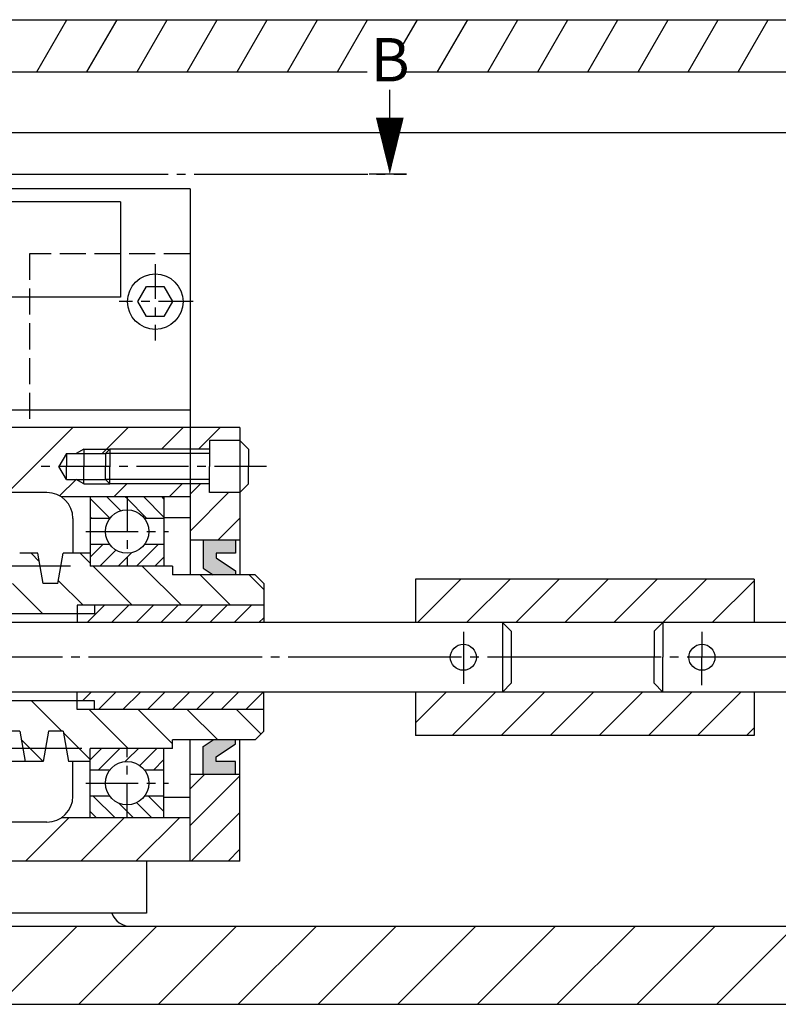
# Model space of a CAD drawing. Extents: x -30 to 790, y -20 to 550.
# Drawn here: x 366 to 453, y 96 to 209 of the extents above; entities that cross this region are included whole.
import ezdxf

# ---------------------------------------------------------------- set-up
doc = ezdxf.new("R2010")
doc.units = 0
doc.header["$MEASUREMENT"] = 0
for name, pattern in [('CEN1', [9, 6, -1, 1, -1]), ('CEN2', [7, 4, -1, 1, -1]), ('HASUNIL', [23, 20, -1, 1, -1]), ('HID2', [4, 3, -1]), ('HIDDEN', [0.375, 0.25, -0.125]), ('PHA', [15, 10, -1, 1, -1, 1, -1]), ('PHANTOM', [2.5, 1.25, -0.25, 0.25, -0.25, 0.25, -0.25])]:
    doc.linetypes.add(name, pattern=pattern)
doc.layers.get('0').update_dxf_attribs({"linetype": 'CONTINUOUS'})
for name, color, linetype in [('CEN', 1, 'HASUNIL'), ('DIM', 7, 'CONTINUOUS'), ('HID', 2, 'HIDDEN'), ('OUT', 3, 'CONTINUOUS'), ('PHA', 1, 'PHANTOM'), ('TXT', 2, 'CONTINUOUS')]:
    doc.layers.add(name, color=color, linetype=linetype)
doc.styles.get("Standard").update_dxf_attribs({"font": 'simplex', "bigfont": 'hgtxt'})

msp = doc.modelspace()

# ---------------------------------------------------------------- linework, layer by layer
at = {"color": 0}
for p, q in [((367.81116, 203.09222), (371.27526, 209.09222)), ((373.58466, 203.09222), (377.04876, 209.09222)), ((379.35816, 203.09222), (382.82227, 209.09222)), ((385.13167, 203.09222), (388.59577, 209.09222)), ((390.90517, 203.09222), (394.36927, 209.09222)), ((396.67867, 203.09222), (400.14277, 209.09222)), ((402.45218, 203.09222), (405.91628, 209.09222)), ((409.93021, 206.04456), (411.68978, 209.09222)), ((413.99918, 203.09222), (417.46328, 209.09222)), ((419.77268, 203.09222), (423.23678, 209.09222)), ((425.54619, 203.09222), (429.01029, 209.09222)), ((431.31969, 203.09222), (434.78379, 209.09222)), ((437.09319, 203.09222), (440.55729, 209.09222)), ((442.86669, 203.09222), (446.3308, 209.09222)), ((448.6402, 203.09222), (452.1043, 209.09222)), ((364.46103, 154.59222), (371.96103, 162.09222)), ((375.32499, 159.09222), (378.32499, 162.09222)), ((382.18895, 159.59222), (384.68895, 162.09222)), ((386.43159, 159.59222), (388.93159, 162.09222)), ((370.43705, 154.20428), (372.32499, 156.09222)), ((376.68895, 154.09222), (378.18895, 155.59222)), ((383.05291, 154.09222), (384.55291, 155.59222)), ((385.46153, 154.37952), (386.67423, 155.59222)), ((385.46153, 150.13688), (389.91687, 154.59222)), ((376.23212, 151.61928), (373.96153, 153.88987)), ((377.48761, 152.48511), (375.8805, 154.09222)), ((378.21153, 153.88251), (378.00182, 154.09222)), ((380.50182, 151.59222), (378.21153, 153.88251)), ((382.46153, 151.75383), (380.12314, 154.09222)), ((382.46153, 153.87515), (382.24446, 154.09222)), ((374.13786, 151.59222), (373.96153, 151.76855)), ((388.65951, 149.09222), (391.21153, 151.64424)), ((368.09158, 146.65311), (367.15247, 147.59222)), ((373.96153, 146.44001), (372.80933, 147.59222)), ((373.96153, 147.12216), (375.43159, 148.59222)), ((375.05291, 146.09222), (376.91524, 147.95455)), ((378.21153, 147.12952), (378.72821, 147.64619)), ((379.29555, 146.09222), (381.79555, 148.59222)), ((377.17423, 146.09222), (378.21153, 147.12952)), ((381.41687, 146.09222), (382.46153, 147.13688)), ((378.80933, 141.59222), (374.30933, 146.09222)), ((384.46618, 141.59222), (379.96618, 146.09222)), ((373.15247, 141.59222), (370.28097, 144.46372)), ((390.12304, 141.59222), (386.62304, 145.09222)), ((393.96153, 143.41058), (392.27989, 145.09222)), ((411.68643, 139.59222), (416.68643, 144.59222)), ((417.34328, 139.59222), (422.34328, 144.59222)), ((423.00013, 139.59222), (428.00013, 144.59222)), ((428.65699, 139.59222), (433.65699, 144.59222)), ((434.31384, 139.59222), (439.31384, 144.59222)), ((439.9707, 139.59222), (444.9707, 144.59222)), ((445.62755, 139.59222), (450.46153, 144.4262)), ((368.49562, 140.59222), (364.99562, 144.09222)), ((373.596, 139.59222), (375.596, 141.59222)), ((376.42442, 139.59222), (378.42442, 141.59222)), ((379.25285, 139.59222), (381.25285, 141.59222)), ((382.08128, 139.59222), (384.08128, 141.59222)), ((384.9097, 139.59222), (386.9097, 141.59222)), ((387.73813, 139.59222), (389.73813, 141.59222)), ((390.56656, 139.59222), (392.56656, 141.59222)), ((393.39499, 139.59222), (393.96153, 140.15877)), ((370.68191, 127.09222), (367.18191, 130.59222)), ((373.08128, 130.59222), (374.08128, 131.59222)), ((374.9097, 129.59222), (376.9097, 131.59222)), ((377.73813, 129.59222), (379.73813, 131.59222)), ((380.56656, 129.59222), (382.56656, 131.59222)), ((383.39499, 129.59222), (385.39499, 131.59222)), ((386.22341, 129.59222), (388.22341, 131.59222)), ((389.05184, 129.59222), (391.05184, 131.59222)), ((391.88027, 129.59222), (393.88027, 131.59222)), ((411.46153, 128.05362), (415.00013, 131.59222)), ((415.65699, 126.59222), (420.65699, 131.59222)), ((421.31384, 126.59222), (426.31384, 131.59222)), ((426.9707, 126.59222), (431.9707, 131.59222)), ((432.62755, 126.59222), (437.62755, 131.59222)), ((438.28441, 126.59222), (443.28441, 131.59222)), ((443.94126, 126.59222), (448.94126, 131.59222)), ((378.33876, 125.09222), (373.83876, 129.59222)), ((383.46153, 125.62631), (379.49562, 129.59222)), ((388.65247, 126.09222), (385.15247, 129.59222)), ((393.63543, 126.76612), (390.80933, 129.59222)), ((449.59811, 126.59222), (450.46153, 127.45564)), ((367.02506, 125.09222), (366.01012, 126.10715)), ((373.96153, 123.8126), (370.86951, 126.90462)), ((368.52506, 123.59222), (367.02506, 125.09222)), ((373.96153, 123.78764), (375.26612, 125.09222)), ((374.88744, 122.59222), (377.38744, 125.09222)), ((378.21153, 123.79499), (379.50876, 125.09222)), ((379.6645, 123.12664), (381.63008, 125.09222)), ((377.99977, 123.58323), (378.21153, 123.79499)), ((381.2514, 122.59222), (382.46153, 123.80235)), ((385.46153, 120.43839), (387.11536, 122.09222)), ((385.46153, 116.19575), (391.21153, 121.94575)), ((376.81806, 117.09222), (374.31806, 119.59222)), ((382.46153, 117.8127), (380.68202, 119.59222)), ((378.21153, 117.82006), (377.24497, 118.78663)), ((381.0607, 117.09222), (379.30761, 118.84531)), ((366.50876, 112.09222), (371.50876, 117.09222)), ((372.87272, 112.09222), (377.87272, 117.09222)), ((374.69673, 117.09222), (373.96153, 117.82742)), ((378.93938, 117.09222), (378.21153, 117.82006)), ((379.23668, 112.09222), (384.23668, 117.09222)), ((385.60064, 112.09222), (391.21153, 117.70311)), ((389.84328, 112.09222), (391.21153, 113.46047)), ((363.44379, 95.59222), (372.44379, 104.59222)), ((372.63617, 95.59222), (381.63617, 104.59222)), ((381.82856, 95.59222), (390.82856, 104.59222)), ((391.02095, 95.59222), (400.02095, 104.59222)), ((400.21334, 95.59222), (409.21334, 104.59222)), ((409.40573, 95.59222), (418.40573, 104.59222)), ((418.59811, 95.59222), (427.59811, 104.59222)), ((427.7905, 95.59222), (436.7905, 104.59222)), ((436.98289, 95.59222), (445.98289, 104.59222)), ((446.17528, 95.59222), (455.17528, 104.59222))]:
    msp.add_line(p, q, dxfattribs=at)
at = {"layer": 'CEN'}
for p, q in [((362.95907, 191.29222), (410.42413, 191.29222)), ((371.68859, 146.09222), (348.2667, 146.09222)), ((416.96153, 138.51507), (416.96153, 132.53703)), ((444.46153, 138.51507), (444.46153, 135.59222)), ((577.76036, 135.59222), (347.46153, 135.59222)), ((444.46153, 132.3947), (444.46153, 135.59222)), ((372.97686, 125.09222), (349.55497, 125.09222))]:
    msp.add_line(p, q, dxfattribs=at)
at = {"layer": 'CEN', "linetype": 'CEN2'}
for p, q in [((381.46153, 180.92383), (381.46153, 172.1225)), ((385.82343, 176.59222), (377.28366, 176.59222)), ((378.21153, 154.09222), (378.21153, 146.09222)), ((378.21153, 117.09222), (378.21153, 125.09222))]:
    msp.add_line(p, q, dxfattribs=at)
at = {"layer": 'CEN', "linetype": 'CEN1'}
for p, q in [((394.29369, 157.59222), (368.28005, 157.59222)), ((373.47154, 150.09222), (382.97721, 150.09222)), ((373.47154, 121.09222), (382.97721, 121.09222))]:
    msp.add_line(p, q, dxfattribs=at)
at = {"layer": 'DIM'}
for p, q in [((373.21153, 159.59222), (372.34551, 159.09222)), ((373.21153, 159.59222), (376.21153, 159.59222)), ((387.71153, 159.09222), (375.71153, 159.09222)), ((373.21153, 155.59222), (372.34551, 156.09222)), ((373.21153, 155.59222), (376.21153, 155.59222)), ((387.71153, 156.09222), (375.71153, 156.09222))]:
    msp.add_line(p, q, dxfattribs=at)
at = {"layer": 'HID', "linetype": 'HID2'}
for p, q in [((366.96153, 182.09222), (366.96153, 162.09222)), ((385.46153, 182.09222), (366.96153, 182.09222))]:
    msp.add_line(p, q, dxfattribs=at)
at = {"layer": 'OUT'}
for p, q in [((243.96153, 209.09222), (548.46153, 209.09222)), ((329.96153, 203.09222), (405.85945, 203.09222)), ((409.90777, 203.09222), (535.46153, 203.09222)), ((178.46153, 196.09222), (554.46153, 196.09222)), ((410.42413, 191.29222), (406.09122, 191.29222)), ((385.46153, 189.59222), (347.46153, 189.59222)), ((385.46153, 189.59222), (385.46153, 145.09222)), ((377.46153, 188.09222), (348.46153, 188.09222)), ((377.46153, 188.09222), (377.46153, 177.09222)), ((377.46153, 177.09222), (348.46153, 177.09222)), ((385.46153, 164.09222), (347.46153, 164.09222)), ((391.21153, 162.09222), (347.46153, 162.09222)), ((391.21153, 162.09222), (391.21153, 145.09222)), ((387.71153, 160.59222), (387.71153, 157.59222)), ((391.21153, 160.59222), (387.71153, 160.59222)), ((392.21153, 159.59222), (391.21153, 160.59222)), ((371.21153, 159.09222), (370.34551, 157.59222)), ((371.21153, 159.09222), (375.71153, 159.09222)), ((371.21153, 159.09222), (371.21153, 157.59222)), ((373.21153, 159.59222), (373.21153, 157.59222)), ((376.21153, 159.59222), (375.71153, 159.09222)), ((375.71153, 159.09222), (375.71153, 157.59222)), ((387.71153, 159.59222), (376.21153, 159.59222)), ((376.21153, 159.59222), (376.21153, 157.59222)), ((392.21153, 159.59222), (392.21153, 157.59222)), ((371.21153, 156.09222), (370.34551, 157.59222)), ((371.21153, 156.09222), (371.21153, 157.59222)), ((373.21153, 155.59222), (373.21153, 157.59222)), ((375.71153, 156.09222), (375.71153, 157.59222)), ((376.21153, 155.59222), (376.21153, 157.59222)), ((387.71153, 154.59222), (387.71153, 157.59222)), ((392.21153, 155.59222), (392.21153, 157.59222)), ((371.21153, 156.09222), (375.71153, 156.09222)), ((376.21153, 155.59222), (375.71153, 156.09222)), ((387.71153, 155.59222), (376.21153, 155.59222)), ((392.21153, 155.59222), (391.21153, 154.59222)), ((368.96153, 154.59222), (347.46153, 154.59222)), ((391.21153, 154.59222), (387.71153, 154.59222)), ((385.46153, 154.09222), (370.61984, 154.09222)), ((373.96153, 154.09222), (373.96153, 146.09222)), ((382.46153, 154.09222), (382.46153, 146.09222)), ((371.96153, 151.59222), (371.96153, 147.59222)), ((371.96153, 151.59222), (371.96153, 147.59222)), ((376.21153, 151.59222), (373.96153, 151.59222)), ((382.46153, 151.59222), (380.21153, 151.59222)), ((382.46153, 151.71868), (385.46153, 151.71868)), ((391.21153, 149.09222), (385.46153, 149.09222)), ((386.96153, 149.09222), (386.96153, 145.87087)), ((390.71153, 149.09222), (390.71153, 147.59222)), ((367.92599, 147.59222), (365.83261, 147.59222)), ((368.54313, 144.09222), (367.92599, 147.59222)), ((370.21547, 144.09222), (370.83261, 147.59222)), ((373.96153, 147.59222), (370.83261, 147.59222)), ((376.21153, 148.59222), (373.96153, 148.59222)), ((382.46153, 148.59222), (380.21153, 148.59222)), ((388.46153, 147.59222), (388.46153, 147.05811)), ((390.71153, 147.59222), (388.46153, 147.59222)), ((388.46153, 147.05811), (390.71153, 145.55143)), ((383.46153, 146.09222), (373.96153, 146.09222)), ((383.46153, 146.09222), (383.46153, 145.09222)), ((386.96153, 145.87087), (388.12432, 145.09222)), ((390.71153, 145.55143), (390.71153, 145.09222)), ((392.96153, 145.09222), (383.46153, 145.09222)), ((392.96153, 145.09222), (393.96153, 144.09222)), ((411.46153, 144.59222), (411.46153, 139.59222)), ((450.46153, 144.59222), (411.46153, 144.59222)), ((450.46153, 144.59222), (450.46153, 139.59222)), ((370.21547, 144.09222), (368.54313, 144.09222)), ((393.96153, 144.09222), (393.96153, 139.59222)), ((393.96153, 141.59222), (372.46153, 141.59222)), ((372.46153, 141.59222), (372.46153, 139.59222)), ((374.46153, 141.59222), (374.46153, 140.59222)), ((374.46153, 140.59222), (347.46153, 140.59222)), ((383.46153, 139.59222), (347.46153, 139.59222)), ((421.46153, 139.59222), (383.46153, 139.59222)), ((422.46153, 138.59222), (421.46153, 139.59222)), ((421.46153, 139.59222), (421.46153, 131.59222)), ((439.96153, 139.59222), (421.46153, 139.59222)), ((422.46153, 138.59222), (422.46153, 132.59222)), ((439.96153, 139.59222), (438.96153, 138.59222)), ((438.96153, 138.59222), (438.96153, 135.59222)), ((463.66153, 139.59222), (439.96153, 139.59222)), ((439.96153, 139.59222), (439.96153, 135.59222)), ((438.96153, 132.59222), (438.96153, 135.59222)), ((439.96153, 131.59222), (439.96153, 135.59222)), ((421.46153, 131.59222), (422.46153, 132.59222)), ((439.96153, 131.59222), (438.96153, 132.59222)), ((421.46153, 131.59222), (347.46153, 131.59222)), ((374.46153, 130.59222), (347.46153, 130.59222)), ((372.46153, 129.59222), (372.46153, 131.59222)), ((374.46153, 129.59222), (374.46153, 130.59222)), ((393.96153, 127.09222), (393.96153, 131.59222)), ((411.46153, 131.59222), (411.46153, 126.59222)), ((439.96153, 131.59222), (421.46153, 131.59222)), ((463.66153, 131.59222), (439.96153, 131.59222)), ((450.46153, 131.59222), (450.46153, 126.59222)), ((393.96153, 129.59222), (372.46153, 129.59222)), ((365.83643, 127.09222), (360.84439, 127.09222)), ((365.83643, 127.09222), (366.45357, 123.59222)), ((369.16409, 127.09222), (368.54695, 123.59222)), ((370.83643, 127.09222), (369.16409, 127.09222)), ((370.83643, 127.09222), (371.45357, 123.59222)), ((392.96153, 126.09222), (383.46153, 126.09222)), ((383.46153, 125.09222), (383.46153, 126.09222)), ((385.46153, 112.09222), (385.46153, 126.09222)), ((386.96153, 125.31357), (388.12432, 126.09222)), ((390.71153, 125.63301), (390.71153, 126.09222)), ((391.21153, 112.09222), (391.21153, 126.09222)), ((393.96153, 127.09222), (392.96153, 126.09222)), ((450.46153, 126.59222), (411.46153, 126.59222)), ((383.46153, 125.09222), (373.96153, 125.09222)), ((373.96153, 117.09222), (373.96153, 125.09222)), ((382.46153, 117.09222), (382.46153, 125.09222)), ((386.96153, 122.09222), (386.96153, 125.31357)), ((388.46153, 124.12632), (390.71153, 125.63301)), ((388.46153, 123.59222), (388.46153, 124.12632)), ((368.54695, 123.59222), (366.45357, 123.59222)), ((373.96153, 123.59222), (371.45357, 123.59222)), ((371.96153, 119.59222), (371.96153, 123.59222)), ((371.96153, 119.59222), (371.96153, 123.59222)), ((376.21153, 122.59222), (373.96153, 122.59222)), ((382.46153, 122.59222), (380.21153, 122.59222)), ((390.71153, 123.59222), (388.46153, 123.59222)), ((390.71153, 122.09222), (390.71153, 123.59222)), ((391.21153, 122.09222), (385.46153, 122.09222)), ((376.21153, 119.59222), (373.96153, 119.59222)), ((382.46153, 119.59222), (380.21153, 119.59222)), ((382.46153, 119.46575), (385.46153, 119.46575)), ((385.46153, 117.09222), (370.61984, 117.09222)), ((368.96153, 116.59222), (347.46153, 116.59222)), ((391.21153, 112.09222), (347.46153, 112.09222)), ((380.46153, 112.09222), (380.46153, 106.09222)), ((380.46153, 106.09222), (347.46153, 106.09222)), ((249.96153, 104.59222), (455.46153, 104.59222)), ((247.96153, 95.59222), (463.0047, 95.59222))]:
    msp.add_line(p, q, dxfattribs=at)
msp.add_lwpolyline([(408.48636, 191.29222, 0, 3.2, 0), (408.48636, 197.79222, 3.2, 3.2, 0)], format="xyseb", dxfattribs=at)
msp.add_lwpolyline([(382.46153, 178.32427), (383.46153, 176.59222), (382.46153, 174.86017), (380.46153, 174.86017), (379.46153, 176.59222), (380.46153, 178.32427)], close=True, dxfattribs=at)
for centre, radius in [((381.46153, 176.59222), 3.2), ((378.21153, 150.09222), 2.5), ((416.96153, 135.59222), 1.5), ((444.46153, 135.59222), 1.5), ((378.21153, 121.09222), 2.5)]:
    msp.add_circle(centre, radius, dxfattribs=at)
for centre, radius, start, end in [((368.96153, 151.59222), 3, 0, 90), ((368.96153, 119.59222), 3, 270, 0), ((378.61585, 106.88903), 2.29695, 200.2978752, 270.6281607)]:
    msp.add_arc(centre, radius, start, end, dxfattribs=at)
for points in [[(388.46153, 147.59222), (386.96153, 149.09222), (388.46153, 147.05811), (386.96153, 145.87087)], [(390.71153, 149.09222), (386.96153, 149.09222), (390.71153, 147.59222), (388.46153, 147.59222)], [(390.71153, 145.55143), (388.46153, 147.05811), (388.12432, 145.09222), (386.96153, 145.87087)], [(390.71153, 145.09222), (390.71153, 145.55143), (388.12432, 145.09222)], [(390.71153, 125.63301), (388.46153, 124.12632), (388.12432, 126.09222), (386.96153, 125.31357)], [(390.71153, 126.09222), (390.71153, 125.63301), (388.12432, 126.09222)], [(388.46153, 123.59222), (386.96153, 122.09222), (388.46153, 124.12632), (386.96153, 125.31357)], [(390.71153, 122.09222), (386.96153, 122.09222), (390.71153, 123.59222), (388.46153, 123.59222)]]:
    msp.add_solid(points, dxfattribs=at)
at = {"layer": 'PHA', "linetype": 'PHA'}
msp.add_line((366.45357, 123.59222), (333.46153, 123.59222), dxfattribs=at)
at = {"layer": 'TXT'}
msp.add_line((408.48636, 197.00069), (408.48636, 201.01544), dxfattribs=at)

# ---------------------------------------------------------------- texts
at = {"layer": 'OUT'}
msp.add_text('B', height=5, dxfattribs=at).set_placement((406.28727, 201.97506))

doc.saveas('drawing.dxf')
